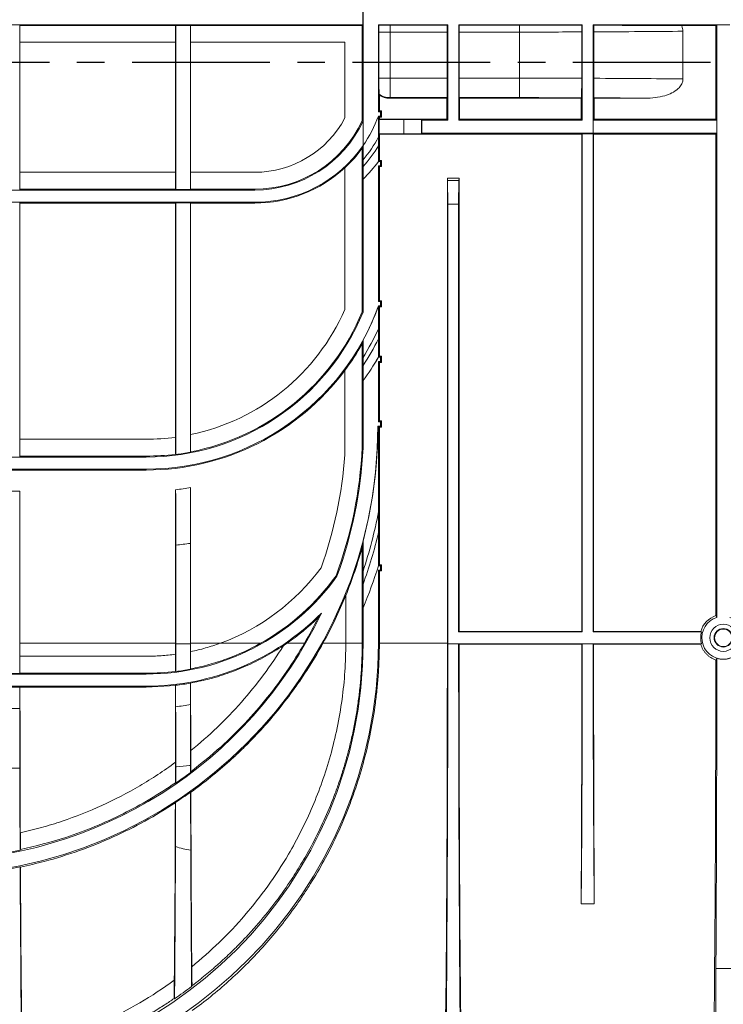
# Model space of a CAD drawing. Units: millimetres. Extents: x -284 to 5376, y -31 to 3696.
# Drawn here: x 632 to 956, y 2025 to 2479 of the extents above; entities that cross this region are included whole.
import ezdxf

# ---------------------------------------------------------------- set-up
doc = ezdxf.new("R2010")
doc.units = ezdxf.units.MM
doc.header["$LTSCALE"] = 10
doc.linetypes.add('CENTER', pattern=[10.16, 6.35, -1.27, 1.27, -1.27])
doc.layers.add('FORMAT', color=7, linetype='Continuous')
doc.styles.add('SLDTEXTSTYLE1', font='TXT', dxfattribs={"width": 0.7})
doc.dimstyles.new('SLDDIMSTYLE0', dxfattribs={"dimtxt": 33.930745, "dimasz": 35, "dimexe": 0, "dimexo": 0.0625, "dimgap": 8.482686, "dimtad": 2, "dimlfac": 0.5, "dimrnd": 1e-09, "dimzin": 12, "dimdsep": 46, "dimtxsty": 'SLDTEXTSTYLE1', "dimsah": 1, "dimcen": 0.09, "dimadec": 0, "dimazin": 3, "dimtfac": 1, "dimtdec": 3, "dimtofl": 0, "dimtmove": 0, "dimatfit": 3, "dimfxl": 0, "dimfrac": 2, "dimtolj": 1, "dimtzin": 12, "dimarcsym": 0})

# ---------------------------------------------------------------- blocks, each defined once
blk = doc.blocks.new('_D_2')
at = {"layer": 'FORMAT'}
for p, q in [((389.89, 2476.68), (389.89, 2601.76)), ((789.82, 2476.68), (789.82, 2601.76)), ((389.89, 2591.76), (789.82, 2591.76))]:
    blk.add_line(p, q, dxfattribs=at)
for points in [[(389.89, 2591.76), (423.82, 2586.54), (423.82, 2596.98)], [(789.82, 2591.76), (755.89, 2596.98), (755.89, 2586.54)]]:
    blk.add_solid(points, dxfattribs=at)
at = {"layer": 'FORMAT', "insert": (535.22, 2639.51, 0.2), "char_height": 37.042, "attachment_point": 1, "style": 'SLDTEXTSTYLE1'}
blk.add_mtext('200', dxfattribs=at)

msp = doc.modelspace()

# ---------------------------------------------------------------- linework, layer by layer
at = {"color": 7, "linetype": 'Continuous', "lineweight": 15}
for p, q in [((789.816, 2476.583), (526.903, 2476.583)), ((631.655, 2476.146), (631.516, 2476.286)), ((631.655, 2476.146), (703.379, 2476.146)), ((631.655, 2468.583), (631.655, 2476.146)), ((703.519, 2476.286), (703.379, 2476.146)), ((703.379, 2476.146), (703.379, 2468.583)), ((710.182, 2476.286), (703.519, 2476.286)), ((703.519, 2476.286), (703.519, 2400.661)), ((710.322, 2476.146), (710.182, 2476.286)), ((710.182, 2400.661), (710.182, 2476.286)), ((710.322, 2476.146), (789.397, 2476.146)), ((710.322, 2468.583), (710.322, 2476.146)), ((789.397, 2476.164), (789.816, 2476.583)), ((789.397, 2432.17), (789.397, 2476.164)), ((789.816, 2420.91), (789.816, 2476.583)), ((828.816, 2476.583), (796.886, 2476.583)), ((796.886, 2476.583), (796.886, 2436.471)), ((797.124, 2476.345), (796.886, 2476.583)), ((797.118, 2451.967), (797.118, 2473.198)), ((797.118, 2473.198), (802.235, 2473.198)), ((828.593, 2476.359), (802.235, 2476.359)), ((802.235, 2476.359), (802.235, 2473.198)), ((802.235, 2473.198), (802.235, 2451.967)), ((828.598, 2473.198), (802.235, 2473.198)), ((828.816, 2476.583), (828.593, 2476.359)), ((828.598, 2451.967), (828.598, 2473.198)), ((828.816, 2476.583), (828.816, 2432.618)), ((833.886, 2476.583), (833.886, 2432.618)), ((890.816, 2476.583), (833.886, 2476.583)), ((833.886, 2476.583), (834.109, 2476.359)), ((834.104, 2473.198), (834.104, 2451.967)), ((861.851, 2473.198), (834.104, 2473.198)), ((861.851, 2476.359), (834.109, 2476.359)), ((861.851, 2476.359), (861.851, 2473.198)), ((861.851, 2451.967), (861.851, 2473.198)), ((890.816, 2476.583), (890.566, 2476.333)), ((890.571, 2473.248), (890.571, 2451.917)), ((890.816, 2476.583), (890.816, 2432.618)), ((895.886, 2432.618), (895.886, 2476.583)), ((895.886, 2476.583), (896.147, 2476.321)), ((952.816, 2476.583), (895.886, 2476.583)), ((896.147, 2476.321), (896.142, 2473.27)), ((896.142, 2473.27), (896.142, 2451.895)), ((952.397, 2476.164), (936.536, 2476.164)), ((937.223, 2451.593), (937.223, 2473.573)), ((952.816, 2476.583), (952.397, 2476.164)), ((952.397, 2476.164), (952.397, 2433.037)), ((952.851, 2476.548), (952.816, 2476.583)), ((958.886, 2476.583), (952.816, 2476.583)), ((952.851, 2476.548), (952.851, 2432.583)), ((952.851, 2476.548), (958.851, 2476.548)), ((631.638, 2408.583), (631.638, 2468.583)), ((631.638, 2468.583), (703.397, 2468.583)), ((703.397, 2468.583), (703.397, 2408.583)), ((710.305, 2408.583), (710.305, 2468.583)), ((710.305, 2468.583), (781.397, 2468.583)), ((781.397, 2468.583), (781.397, 2433.607)), ((797.118, 2451.967), (802.235, 2451.967)), ((802.235, 2442.969), (802.235, 2451.967)), ((802.235, 2451.967), (828.598, 2451.967)), ((834.104, 2451.967), (861.851, 2451.967)), ((861.851, 2442.969), (861.851, 2451.967)), ((797.304, 2436.89), (797.304, 2444.036)), ((802.235, 2442.969), (801.988, 2442.722)), ((828.397, 2442.722), (801.988, 2442.722)), ((828.52, 2442.969), (802.235, 2442.969)), ((828.397, 2442.722), (828.52, 2442.969)), ((828.397, 2442.722), (828.397, 2433.037)), ((834.304, 2442.722), (834.181, 2442.969)), ((861.851, 2442.969), (834.181, 2442.969)), ((834.304, 2442.722), (834.304, 2433.037)), ((890.397, 2442.722), (834.304, 2442.722)), ((890.397, 2442.722), (890.492, 2442.911)), ((890.397, 2442.722), (890.397, 2433.037)), ((896.304, 2442.722), (896.223, 2442.885)), ((896.304, 2442.722), (896.304, 2433.037)), ((919.878, 2442.722), (896.304, 2442.722)), ((797.304, 2436.89), (796.886, 2436.471)), ((797.886, 2436.471), (796.886, 2436.471)), ((797.304, 2436.89), (798.305, 2436.89)), ((798.305, 2436.89), (797.886, 2436.471)), ((797.886, 2434.471), (797.886, 2436.471)), ((798.305, 2436.89), (798.305, 2434.052)), ((789.781, 2432.084), (789.397, 2432.17)), ((789.781, 2420.86), (789.781, 2432.084)), ((796.886, 2434.471), (797.304, 2434.052)), ((796.886, 2434.471), (796.886, 2434.471)), ((796.886, 2434.471), (797.886, 2434.471)), ((796.886, 2434.471), (796.886, 2434.471)), ((797.182, 2432.914), (797.304, 2433.037)), ((797.182, 2432.914), (797.182, 2426.251)), ((797.182, 2432.914), (808.658, 2432.914)), ((797.304, 2433.037), (797.304, 2434.052)), ((798.305, 2434.052), (797.304, 2434.052)), ((797.304, 2433.037), (828.397, 2433.037)), ((798.305, 2434.052), (797.886, 2434.471)), ((808.658, 2426.251), (808.658, 2432.914)), ((816.658, 2432.845), (816.658, 2426.32)), ((816.886, 2432.618), (816.658, 2432.845)), ((816.886, 2426.548), (816.886, 2432.618)), ((828.816, 2432.618), (816.886, 2432.618)), ((828.816, 2432.618), (828.397, 2433.037)), ((833.886, 2432.618), (834.304, 2433.037)), ((890.816, 2432.618), (833.886, 2432.618)), ((834.304, 2433.037), (890.397, 2433.037)), ((890.816, 2432.618), (890.397, 2433.037)), ((895.851, 2426.548), (895.886, 2432.618)), ((895.886, 2432.618), (896.304, 2433.037)), ((896.304, 2433.037), (952.397, 2433.037)), ((952.397, 2433.037), (952.851, 2432.583)), ((952.851, 2432.583), (952.851, 2426.583)), ((796.92, 2420.834), (796.92, 2424.854)), ((797.304, 2426.129), (797.182, 2426.251)), ((808.658, 2426.251), (797.182, 2426.251)), ((797.304, 2426.129), (890.65, 2426.129)), ((797.304, 2414.025), (797.304, 2426.129)), ((816.658, 2426.32), (816.886, 2426.548)), ((816.886, 2426.548), (895.851, 2426.548)), ((890.65, 2426.129), (890.851, 2426.33)), ((890.65, 2426.129), (890.65, 2197.036)), ((890.851, 2426.33), (895.851, 2426.33)), ((890.851, 2196.836), (890.851, 2426.33)), ((896.051, 2426.129), (895.851, 2426.33)), ((895.851, 2196.836), (895.851, 2426.33)), ((896.051, 2426.129), (952.397, 2426.129)), ((896.051, 2426.129), (896.051, 2197.036)), ((952.851, 2426.583), (952.397, 2426.129)), ((952.397, 2426.129), (952.397, 2204.319)), ((952.851, 2426.583), (952.851, 2203.512)), ((789.397, 2344.216), (789.397, 2419.656)), ((789.816, 2420.91), (789.815, 2420.909)), ((789.781, 2411.182), (789.781, 2414.252)), ((797.304, 2414.025), (796.886, 2413.606)), ((796.886, 2413.607), (796.886, 2413.606)), ((797.886, 2413.606), (796.886, 2413.606)), ((797.304, 2414.025), (798.305, 2414.025)), ((798.305, 2414.025), (797.886, 2413.606)), ((797.886, 2411.606), (797.886, 2413.606)), ((798.305, 2414.025), (798.305, 2411.187)), ((781.397, 2410.645), (781.397, 2345.342)), ((796.886, 2411.606), (797.886, 2411.606)), ((796.886, 2411.606), (796.886, 2348.984)), ((796.886, 2411.606), (797.304, 2411.187)), ((798.305, 2411.187), (797.304, 2411.187)), ((797.304, 2349.403), (797.304, 2411.187)), ((798.305, 2411.187), (797.886, 2411.606)), ((703.397, 2408.583), (631.638, 2408.583)), ((631.655, 2400.801), (631.655, 2408.583)), ((703.379, 2408.583), (703.379, 2400.801)), ((739.851, 2408.583), (710.305, 2408.583)), ((710.322, 2400.801), (710.322, 2408.583)), ((789.815, 2405.398), (789.816, 2405.398)), ((789.816, 2344.132), (789.816, 2405.398)), ((828.65, 2405.871), (828.65, 2191.583)), ((828.65, 2405.871), (828.755, 2404.817)), ((834.051, 2405.871), (828.65, 2405.871)), ((828.755, 2404.817), (833.946, 2404.817)), ((828.851, 2393.859), (828.755, 2404.817)), ((833.946, 2404.817), (833.851, 2393.859)), ((834.051, 2405.871), (833.946, 2404.817)), ((834.051, 2405.871), (834.051, 2197.036)), ((739.851, 2400.399), (439.851, 2400.399)), ((631.516, 2400.661), (631.655, 2400.801)), ((703.379, 2400.801), (631.655, 2400.801)), ((703.379, 2400.801), (703.519, 2400.661)), ((703.519, 2400.661), (710.182, 2400.661)), ((710.182, 2400.661), (710.322, 2400.801)), ((739.851, 2400.801), (710.322, 2400.801)), ((739.851, 2400.801), (739.851, 2400.399)), ((439.851, 2394.766), (739.851, 2394.766)), ((631.516, 2394.504), (631.638, 2394.382)), ((631.638, 2394.382), (703.397, 2394.382)), ((631.638, 2285.583), (631.638, 2394.382)), ((703.397, 2394.382), (703.519, 2394.504)), ((703.397, 2394.382), (703.397, 2286.504)), ((710.182, 2394.504), (703.519, 2394.504)), ((703.519, 2394.504), (703.519, 2278.53)), ((710.182, 2394.504), (710.305, 2394.382)), ((710.182, 2279.594), (710.182, 2394.504)), ((710.305, 2394.382), (739.851, 2394.382)), ((710.305, 2287.697), (710.305, 2394.382)), ((739.851, 2394.382), (739.851, 2394.766)), ((828.851, 2191.33), (828.851, 2393.859)), ((833.851, 2393.859), (828.851, 2393.859)), ((833.851, 2196.836), (833.851, 2393.859)), ((797.304, 2349.403), (796.886, 2348.984)), ((797.886, 2348.984), (796.886, 2348.984)), ((796.886, 2346.984), (797.304, 2346.565)), ((796.886, 2346.984), (797.886, 2346.984)), ((796.886, 2346.984), (796.886, 2346.984)), ((797.304, 2349.403), (798.305, 2349.403)), ((797.304, 2323.829), (797.304, 2346.565)), ((798.305, 2346.565), (797.304, 2346.565)), ((798.305, 2349.403), (797.886, 2348.984)), ((797.886, 2346.984), (797.886, 2348.984)), ((798.305, 2346.565), (797.886, 2346.984)), ((798.305, 2349.403), (798.305, 2346.565)), ((789.397, 2344.216), (789.816, 2344.132)), ((796.92, 2331.883), (796.92, 2336.505)), ((789.397, 2329.615), (789.815, 2331.237)), ((789.397, 2281.53), (789.397, 2329.615)), ((789.781, 2319.54), (789.781, 2323.24)), ((797.304, 2323.829), (796.886, 2323.41)), ((796.886, 2323.411), (796.886, 2323.41)), ((797.886, 2323.41), (796.886, 2323.41)), ((797.304, 2323.829), (798.305, 2323.829)), ((798.305, 2323.829), (797.886, 2323.41)), ((797.886, 2321.41), (797.886, 2323.41)), ((798.305, 2323.829), (798.305, 2320.991)), ((796.886, 2321.41), (797.886, 2321.41)), ((796.886, 2321.41), (796.886, 2293.583)), ((796.886, 2321.41), (797.304, 2320.991)), ((798.305, 2320.991), (797.304, 2320.991)), ((797.304, 2294.002), (797.304, 2320.991)), ((798.305, 2320.991), (797.886, 2321.41)), ((781.397, 2317.31), (781.397, 2278.39)), ((789.815, 2312.583), (789.816, 2312.583)), ((789.816, 2312.583), (789.816, 2281.519)), ((796.633, 2291.582), (796.633, 2291.583)), ((796.633, 2291.583), (797.886, 2291.583)), ((797.304, 2294.002), (796.886, 2293.583)), ((797.886, 2293.583), (796.886, 2293.583)), ((796.898, 2291.57), (797.304, 2291.164)), ((797.304, 2294.002), (798.305, 2294.002)), ((797.304, 2227.729), (797.304, 2291.164)), ((798.305, 2291.164), (797.304, 2291.164)), ((798.305, 2294.002), (797.886, 2293.583)), ((797.886, 2291.583), (797.886, 2293.583)), ((798.305, 2291.164), (797.886, 2291.583)), ((798.305, 2294.002), (798.305, 2291.164)), ((710.322, 2279.763), (710.322, 2287.7)), ((689.851, 2285.583), (631.638, 2285.583)), ((631.655, 2277.801), (631.655, 2285.583)), ((703.379, 2286.502), (703.379, 2278.653)), ((631.655, 2277.801), (631.516, 2277.661)), ((689.851, 2277.801), (631.655, 2277.801)), ((689.851, 2277.801), (689.851, 2277.365)), ((703.519, 2278.53), (703.379, 2278.653)), ((710.322, 2279.763), (710.182, 2279.594)), ((789.816, 2281.519), (789.397, 2281.53)), ((489.851, 2277.365), (689.851, 2277.365)), ((489.851, 2271.801), (689.851, 2271.801)), ((489.851, 2271.382), (689.851, 2271.382)), ((689.851, 2271.382), (689.851, 2271.801)), ((625.73, 2261.583), (631.638, 2261.583)), ((631.638, 2191.583), (631.638, 2261.583)), ((703.397, 2262.325), (703.397, 2191.583)), ((710.305, 2191.583), (710.305, 2263.281)), ((796.92, 2242.612), (796.92, 2252.198)), ((703.519, 2236.832), (703.519, 2191.251)), ((710.182, 2191.251), (710.182, 2237.596)), ((789.815, 2238.924), (789.397, 2235.784)), ((789.397, 2235.784), (789.397, 2191.583)), ((797.304, 2227.729), (796.886, 2227.311)), ((797.304, 2227.729), (798.305, 2227.729)), ((798.305, 2227.729), (797.886, 2227.311)), ((798.305, 2227.729), (798.305, 2224.892)), ((789.781, 2218.754), (789.781, 2224.822)), ((796.886, 2227.313), (796.886, 2227.311)), ((797.886, 2227.311), (796.886, 2227.311)), ((796.886, 2225.311), (797.304, 2224.892)), ((796.886, 2225.311), (797.886, 2225.311)), ((796.886, 2225.311), (796.886, 2191.583)), ((798.305, 2224.892), (797.304, 2224.892)), ((797.304, 2191.583), (797.304, 2224.892)), ((797.886, 2225.311), (797.886, 2227.311)), ((798.305, 2224.892), (797.886, 2225.311)), ((777.376, 2222.684), (777.765, 2222.478)), ((781.851, 2213.684), (781.851, 2191.583)), ((770.564, 2205.385), (769.069, 2203.301)), ((789.815, 2207.867), (789.816, 2207.867)), ((789.816, 2207.867), (789.816, 2191.583)), ((789.598, 2191.583), (789.598, 2196.583)), ((797.104, 2191.583), (797.104, 2196.583)), ((834.051, 2197.036), (833.851, 2196.836)), ((833.851, 2196.836), (890.851, 2196.836)), ((834.051, 2197.036), (890.65, 2197.036)), ((890.65, 2197.036), (890.851, 2196.836)), ((896.051, 2197.036), (895.851, 2196.836)), ((895.851, 2196.836), (945.82, 2196.836)), ((896.051, 2197.036), (945.459, 2197.036)), ((631.638, 2191.583), (703.397, 2191.583)), ((710.305, 2191.583), (723.968, 2191.583)), ((723.968, 2191.583), (742.585, 2191.583)), ((754.734, 2191.583), (762.804, 2191.583)), ((771.323, 2191.583), (781.851, 2191.583)), ((781.851, 2191.583), (789.397, 2191.583)), ((789.397, 2191.583), (789.598, 2191.583)), ((789.598, 2191.583), (789.816, 2191.583)), ((797.104, 2191.583), (796.886, 2191.583)), ((797.304, 2191.583), (797.104, 2191.583)), ((797.304, 2191.583), (828.65, 2191.583)), ((828.851, 2191.33), (890.851, 2191.33)), ((828.851, 2191.33), (833.851, 2191.33)), ((828.851, 2191.33), (828.851, 2191.33)), ((833.851, 2191.33), (834.051, 2191.129)), ((890.851, 2191.33), (890.65, 2191.129)), ((890.851, 2191.33), (895.851, 2191.33)), ((895.851, 2191.33), (945.82, 2191.33)), ((895.851, 2191.33), (896.051, 2191.129)), ((945.459, 2191.129), (945.82, 2191.33)), ((703.519, 2191.251), (710.182, 2191.251)), ((834.051, 2191.129), (890.65, 2191.129)), ((896.051, 2191.129), (945.459, 2191.129)), ((689.851, 2185.583), (631.639, 2185.583)), ((952.396, 2183.845), (952.85, 2184.652)), ((625.849, 2177.665), (631.519, 2177.665)), ((631.659, 2177.805), (631.519, 2177.665)), ((689.851, 2177.805), (631.659, 2177.805)), ((689.851, 2177.805), (689.851, 2177.365)), ((703.516, 2178.533), (703.376, 2178.656)), ((710.325, 2179.766), (710.185, 2179.597)), ((689.851, 2177.365), (489.851, 2177.365)), ((710.312, 2173.223), (710.305, 2173.229)), ((710.305, 2173.229), (710.305, 2163.281)), ((689.851, 2171.801), (489.851, 2171.801)), ((625.73, 2171.382), (631.638, 2171.382)), ((631.646, 2171.373), (631.638, 2171.382)), ((631.638, 2161.583), (631.638, 2171.382)), ((631.646, 2171.373), (689.851, 2171.373)), ((689.851, 2171.373), (703.389, 2172.179)), ((689.851, 2171.373), (689.851, 2171.801)), ((703.397, 2172.188), (703.389, 2172.179)), ((703.397, 2172.188), (703.397, 2162.325)), ((631.638, 2161.583), (625.73, 2161.583)), ((631.582, 2134.035), (625.786, 2134.035)), ((710.253, 2132.073), (710.398, 2132.363)), ((703.29, 2127.24), (703.436, 2127.163)), ((710.305, 2122.991), (710.406, 2122.939)), ((703.28, 2118.047), (703.396, 2118.263)), ((631.703, 2096.283), (631.858, 2096.475)), ((631.737, 2088.559), (631.877, 2088.445)), ((890.317, 2071.583), (896.384, 2071.583)), ((952.436, 2041.754), (959.265, 2041.754)), ((702.889, 2027.758), (702.701, 2027.856))]:
    msp.add_line(p, q, dxfattribs=at)
at = {"color": 7, "linetype": 'CENTER', "lineweight": 30}
msp.add_line((2575.611, 2459.228), (226.031, 2459.228), dxfattribs=at)
at = {"color": 7, "linetype": 'Continuous', "lineweight": 15, "flags": 128}
for points in [[(797.118, 2473.198), (797.118, 2473.604), (797.118, 2474.009), (797.119, 2474.411), (797.119, 2474.809), (797.12, 2475.203), (797.121, 2475.591), (797.122, 2475.972), (797.124, 2476.345)], [(802.235, 2476.359), (801.55, 2476.359), (800.869, 2476.359), (800.197, 2476.357), (799.539, 2476.356), (798.898, 2476.354), (798.279, 2476.351), (797.687, 2476.348), (797.124, 2476.345)], [(952.851, 2203.512), (952.681, 2203.814), (952.397, 2204.319)], [(945.82, 2196.836), (945.499, 2197.014), (945.459, 2197.036)], [(710.937, 2033.771), (710.856, 2033.606), (710.76, 2033.412)]]:
    msp.add_lwpolyline(points, dxfattribs=at)
at = {"color": 7, "linetype": 'Continuous', "lineweight": 15}
for radius in [6.25, 4.241, 4.023]:
    msp.add_circle((955.851, 2194.083), radius, dxfattribs=at)
for centre, radius, start, end in [((1028.132, 2450.192), 231.021, 179.55961, 181.40573), ((802.238, 2451.97), 9.001, 235.81073, 269.98068), ((739.851, 2455.583), 47, 270, 332.12403), ((739.851, 2455.583), 54.782, 270, 334.74631), ((739.851, 2455.583), 55.183, 270, 334.79726), ((739.851, 2455.583), 60.817, 325.24116, 339.68776), ((739.851, 2455.583), 60.817, 325.24208, 339.68796), ((739.851, 2455.583), 64.817, 320.38324, 331.70002), ((739.851, 2455.583), 60.817, 270, 325.18444), ((739.851, 2455.583), 61.218, 312.73886, 324.03132), ((739.851, 2455.583), 66.817, 318.35465, 328.66337), ((739.851, 2455.583), 70.816, 314.87429, 323.64844), ((739.851, 2455.583), 70.817, 314.87439, 323.64769), ((739.851, 2455.583), 61.201, 270, 312.75396), ((689.851, 2385.583), 113.782, 270, 340.16995), ((689.851, 2385.583), 113.782, 331.46952, 340.16985), ((689.851, 2385.583), 108.218, 270, 337.47862), ((689.851, 2385.583), 100, 281.80245, 336.27143), ((689.851, 2385.583), 107.782, 280.94883, 337.45667), ((689.851, 2385.583), 117.782, 328.0417, 335.37452), ((689.851, 2385.583), 114.218, 323.27387, 330.6386), ((689.851, 2385.583), 119.782, 326.53984, 333.36426), ((689.851, 2385.583), 123.782, 323.86118, 329.84969), ((689.851, 2385.583), 123.782, 323.86123, 329.84917), ((689.851, 2385.583), 114.201, 270, 323.2856), ((589.851, 2291.583), 206.782, 180, 0), ((589.851, 2291.583), 206.782, 345.2467, 359.99992), ((689.851, 2385.583), 100, 270, 277.78534), ((689.851, 2385.583), 107.782, 270, 277.21077), ((689.851, 2385.583), 107.921, 277.27612, 280.859), ((589.851, 2291.583), 192, 340.14578, 356.05993), ((589.851, 2291.583), 199.782, 339.82619, 357.217), ((589.851, 2291.583), 200.218, 339.80917, 357.11889), ((689.851, 2385.583), 124, 276.27171, 279.49433), ((589.851, 2291.583), 210.782, 341.53485, 349.23103), ((589.851, 2291.583), 212.782, 339.9849, 346.69436), ((689.851, 2385.583), 149.377, 275.25005, 277.82277), ((589.851, 2291.583), 207.218, 337.90473, 344.36038), ((689.851, 2285.583), 100, 289.94844, 323.69483), ((589.851, 2291.583), 216.782, 337.28328, 342.75404), ((589.851, 2291.583), 216.782, 337.28329, 342.75351), ((689.851, 2285.583), 108.218, 270, 324.32925), ((689.851, 2285.583), 107.782, 299.29264, 324.29774), ((589.851, 2291.583), 207.201, 331.14309, 337.91662), ((589.851, 2291.583), 200.218, 205.50052, 334.49948), ((689.851, 2285.583), 113.782, 270, 315.18352), ((689.851, 2285.583), 114.218, 304.61513, 313.91319), ((589.851, 2291.583), 199.782, 329.96387, 333.7754), ((955.851, 2194.083), 10.803, 108.64534, 164.1318), ((955.851, 2194.083), 9.895, 107.64841, 72.35159), ((955.851, 2194.083), 10.401, 164.65195, 195.34805), ((589.851, 2191.583), 207.035, 180, 0), ((589.851, 2191.583), 199.965, 180, 0), ((689.851, 2285.583), 114.201, 276.81232, 280.31757), ((689.851, 2285.583), 124, 276.27171, 279.49433)]:
    msp.add_arc(centre, radius, start, end, dxfattribs=at)
for centre, major_axis, ratio, start_param, end_param in [((828.519, 2473.198), (0, 9), 0.0087269, 4.712389, 5.0713178), ((834.182, 2473.198), (0, 9), 0.0087269, 1.2118675, 1.5707963), ((861.851, 2475.397), (135, 0), 0.0162914, 4.712389, 4.9267677), ((861.851, 2475.397), (135, 0), 0.0162914, 4.9692158, 5.3047413), ((828.519, 2451.967), (0, 9), 0.0087269, 3.1590459, 4.712389), ((834.182, 2451.967), (0, 9), 0.0087269, 1.5707963, 3.1241394), ((861.851, 2449.768), (135, 0), 0.0162914, 1.3564176, 1.5707963), ((861.851, 2449.768), (135, 0), 0.0162914, 0.978444, 1.3139695), ((798.867, 2448.599), (-1.754, 10.81), 0.2251988, 1.9204739, 1.9696701), ((801.991, 2451.723), (6.366, 6.366), 0.9996955, 3.3795455, 3.9268385), ((861.851, 2440.769), (126, 0), 0.0174551, 1.3414826, 1.5707963), ((861.851, 2440.769), (126, 0), 0.0174551, 1.0922001, 1.2945011), ((808.658, 2432.844), (8, 0), 0.0087269, 0.0087266, 1.5707963), ((808.658, 2426.321), (8, 0), 0.0087269, 4.712389, 6.2744587), ((631.777, 2236.206), (0, 30), 0.0087269, 0.5625362, 1.5707963), ((633.453, 2191.583), (0, 208), 0.0087269, 1.5707963, 1.5996465), ((701.582, 2191.583), (0, 208), 0.0087269, 4.6879715, 4.712389), ((712.12, 2191.583), (0, 208), 0.0087269, 1.5707963, 1.5894791), ((826.835, 2191.583), (0, 208), 0.0087269, 3.4728574, 4.712389), ((826.835, 2192.569), (0, 231), 0.0087269, 3.490044, 4.7070228), ((835.867, 2192.569), (0, 231), 0.0087269, 1.5761625, 2.7931413), ((889.556, 2191.583), (0, 148.381), 0.0087269, 3.7704026, 4.7106834), ((897.146, 2191.583), (0, 148.381), 0.0087269, 1.5725019, 2.5127827), ((633.453, 2191.583), (0, 222), 0.0087269, 1.5722901, 1.6335296), ((701.582, 2191.583), (0, 222), 0.0087269, 4.6535738, 4.7108952), ((712.12, 2191.583), (0, 222), 0.0087269, 1.5722901, 1.6248117), ((712.12, 2191.583), (0, 206), 0.0087269, 1.5896428, 1.6281885), ((835.867, 2191.583), (0, 208), 0.0087269, 1.5729781, 2.8103279), ((888.835, 2191.583), (0, 208), 0.0087269, 4.0974324, 4.7102072), ((897.867, 2191.583), (0, 208), 0.0087269, 1.5729781, 2.1857529), ((633.453, 2191.583), (0, 206), 0.0087269, 1.5999267, 1.6377288), ((701.582, 2191.583), (0, 206), 0.0087269, 4.6495988, 4.6877228), ((950.582, 2191.583), (0, 208), 0.0087269, 3.4728574, 4.6751776), ((950.582, 2191.583), (0, 260), 0.0087269, 4.0982409, 4.6857282), ((712.12, 2191.583), (0, 208), 0.0087269, 1.6591807, 1.8109516), ((633.453, 2191.583), (0, 208), 0.0087269, 1.66811, 2.0042418), ((701.582, 2191.583), (0, 208), 0.0087269, 4.445413, 4.6189677), ((631.835, 2141.811), (0, 30), 0.0087269, 0.8512511, 1.8330165), ((712.12, 2191.583), (0, 206), 0.0087269, 1.8132574, 1.8623841), ((633.453, 2191.583), (0, 222), 0.0087269, 1.8330165, 2.0144896), ((701.582, 2191.583), (0, 206), 0.0087269, 4.3947309, 4.4426897), ((701.582, 2191.583), (0, 222), 0.0087269, 4.4179771, 4.4528354), ((712.12, 2191.583), (0, 222), 0.0087269, 1.8269955, 1.8421788), ((712.12, 2191.583), (0, 208), 0.0087269, 1.9071182, 2.3698392), ((701.582, 2191.583), (0, 208), 0.0087269, 3.869616, 4.35104), ((633.453, 2191.583), (0, 206), 0.0087269, 2.0087166, 2.0506937), ((701.582, 2191.583), (0, 222), 0.0087269, 3.882361, 4.276947), ((712.12, 2191.583), (0, 222), 0.0087269, 2.0150696, 2.3638218), ((633.453, 2191.583), (0, 222), 0.0087269, 2.0533832, 2.6342622), ((633.453, 2191.583), (0, 208), 0.0087269, 2.0896157, 2.6901954), ((712.12, 2191.583), (0, 206), 0.0087269, 2.3797259, 2.4433596), ((952.793, 2012.941), (0, 50), 0.0087269, 0.9566482, 2.3561945), ((701.582, 2191.583), (0, 206), 0.0087269, 3.7935745, 3.8585136)]:
    msp.add_ellipse(centre, major_axis=major_axis, ratio=ratio, start_param=start_param, end_param=end_param, dxfattribs=at)
for points, knots in [([(890.566, 2476.333), (884.636, 2476.342), (875.13, 2476.357), (865.48, 2476.359), (861.851, 2476.359)], [0, 0, 0, 0, 0.6238379, 1, 1, 1, 1]), ([(890.571, 2473.248), (890.571, 2473.778), (890.57, 2474.3), (890.569, 2475.329), (890.567, 2475.837), (890.566, 2476.333)], [0, 0, 0, 0, 0.5, 0.5, 1, 1, 1, 1]), ([(936.536, 2476.164), (933.426, 2476.182), (930.241, 2476.198), (925.349, 2476.222), (923.699, 2476.229), (920.362, 2476.244), (918.676, 2476.251), (910.205, 2476.284), (903.259, 2476.305), (896.147, 2476.321)], [0, 0, 0, 0, 0.25, 0.25, 0.375, 0.375, 0.5, 0.5, 1, 1, 1, 1]), ([(937.223, 2473.573), (937.223, 2474.029), (937.162, 2474.473), (936.927, 2475.342), (936.752, 2475.766), (936.536, 2476.164)], [0, 0, 0, 0, 0.5, 0.5, 1, 1, 1, 1]), ([(890.571, 2451.917), (890.57, 2450.921), (890.568, 2448.929), (890.555, 2446.268), (890.535, 2444.23), (890.513, 2443.11), (890.498, 2442.968), (890.492, 2442.911)], [0, 0, 0, 0, 0.2111776, 0.422286, 0.6353684, 0.8528211, 1, 1, 1, 1]), ([(896.142, 2451.895), (896.142, 2451.295), (896.143, 2450.706), (896.145, 2449.548), (896.147, 2448.973), (896.151, 2447.882), (896.153, 2447.366), (896.159, 2446.39), (896.163, 2445.932), (896.17, 2445.111), (896.174, 2444.742), (896.183, 2444.091), (896.187, 2443.818), (896.197, 2443.373), (896.202, 2443.199), (896.212, 2442.961), (896.217, 2442.896), (896.223, 2442.885)], [0, 0, 0, 0, 0.125, 0.125, 0.25, 0.25, 0.375, 0.375, 0.5, 0.5, 0.625, 0.625, 0.75, 0.75, 0.875, 0.875, 1, 1, 1, 1]), ([(919.878, 2442.722), (921.396, 2442.766), (924.431, 2442.855), (928.581, 2443.677), (932.217, 2445.028), (934.854, 2446.737), (936.494, 2448.717), (937.149, 2450.32), (937.204, 2451.27), (937.223, 2451.593)], [0, 0, 0, 0, 0.2145966, 0.4287654, 0.5946519, 0.761414, 0.8658119, 0.9544156, 1, 1, 1, 1]), ([(796.886, 2434.471), (796.888, 2434.443), (796.891, 2434.38), (796.898, 2433.88), (796.908, 2432.392), (796.918, 2429.277), (796.919, 2426.46), (796.92, 2424.854)], [0, 0, 0, 0, 0.0496042, 0.113531, 0.2293179, 0.5604365, 1, 1, 1, 1]), ([(952.851, 2432.583), (948.086, 2432.583), (943.324, 2432.585), (933.832, 2432.591), (929.096, 2432.596), (914.888, 2432.609), (905.402, 2432.618), (895.886, 2432.618)], [0, 0, 0, 0, 0.25, 0.25, 0.5, 0.5, 1, 1, 1, 1]), ([(895.851, 2426.548), (900.616, 2426.548), (905.374, 2426.55), (914.873, 2426.557), (919.611, 2426.561), (929.087, 2426.57), (933.825, 2426.574), (943.324, 2426.58), (948.088, 2426.583), (952.851, 2426.583)], [0, 0, 0, 0, 0.25, 0.25, 0.5, 0.5, 0.75, 0.75, 1, 1, 1, 1]), ([(789.781, 2414.252), (789.782, 2415.378), (789.783, 2417.167), (789.792, 2419.197), (789.801, 2420.264), (789.808, 2420.805), (789.813, 2420.878), (789.815, 2420.909)], [0, 0, 0, 0, 0.4004742, 0.6361826, 0.7974155, 0.9108476, 1, 1, 1, 1]), ([(796.92, 2420.834), (796.92, 2419.47), (796.918, 2417.606), (796.91, 2415.456), (796.903, 2414.412), (796.894, 2413.748), (796.889, 2413.654), (796.886, 2413.607)], [0, 0, 0, 0, 0.4524099, 0.6183121, 0.7851826, 0.8943914, 1, 1, 1, 1]), ([(789.815, 2405.398), (789.812, 2405.439), (789.806, 2405.521), (789.797, 2406.17), (789.788, 2407.349), (789.782, 2409.116), (789.781, 2410.495), (789.781, 2411.182)], [0, 0, 0, 0, 0.1374307, 0.2742658, 0.4646692, 0.7330199, 1, 1, 1, 1]), ([(796.886, 2346.984), (796.888, 2346.976), (796.891, 2346.896), (796.894, 2346.653), (796.896, 2346.49), (796.901, 2345.955), (796.903, 2345.531), (796.907, 2344.662), (796.909, 2344.211), (796.912, 2343.29), (796.913, 2342.82), (796.916, 2341.386), (796.918, 2340.42), (796.92, 2338.473), (796.92, 2337.493), (796.92, 2336.505)], [0, 0, 0, 0, 0.0625, 0.0625, 0.125, 0.125, 0.25, 0.25, 0.375, 0.375, 0.5, 0.5, 0.75, 0.75, 1, 1, 1, 1]), ([(789.781, 2323.24), (789.782, 2324.597), (789.783, 2326.518), (789.791, 2328.963), (789.799, 2330.299), (789.807, 2331.025), (789.812, 2331.214), (789.815, 2331.233), (789.815, 2331.237)], [0, 0, 0, 0, 0.4220384, 0.5981152, 0.8190552, 0.9063576, 0.9802839, 1, 1, 1, 1]), ([(796.92, 2331.883), (796.92, 2330.953), (796.92, 2329.064), (796.914, 2326.756), (796.907, 2325.051), (796.9, 2324.105), (796.893, 2323.531), (796.888, 2323.45), (796.886, 2323.411)], [0, 0, 0, 0, 0.2767589, 0.5624, 0.7009382, 0.8403225, 0.922489, 1, 1, 1, 1]), ([(789.815, 2312.583), (789.813, 2312.624), (789.807, 2312.705), (789.799, 2313.35), (789.79, 2314.621), (789.782, 2316.784), (789.781, 2318.567), (789.781, 2319.54)], [0, 0, 0, 0, 0.109999, 0.219205, 0.388252, 0.6661041, 1, 1, 1, 1]), ([(796.898, 2291.57), (796.898, 2288.28), (796.9, 2285), (796.905, 2278.447), (796.908, 2275.174), (796.913, 2268.623), (796.916, 2265.346), (796.919, 2258.782), (796.92, 2255.495), (796.92, 2252.198)], [0, 0, 0, 0, 0.25, 0.25, 0.5, 0.5, 0.75, 0.75, 1, 1, 1, 1]), ([(703.519, 2236.832), (703.519, 2239.385), (703.516, 2241.884), (703.509, 2244.942), (703.508, 2245.55), (703.504, 2246.76), (703.503, 2247.362), (703.497, 2249.132), (703.487, 2251.414), (703.475, 2253.545), (703.462, 2255.597), (703.455, 2256.586), (703.433, 2259.35), (703.416, 2260.959), (703.397, 2262.325)], [0, 0, 0, 0, 0.25, 0.25, 0.3125, 0.3125, 0.375, 0.375, 0.5, 0.625, 0.625, 0.75, 0.75, 1, 1, 1, 1]), ([(710.305, 2263.281), (710.293, 2262.305), (710.268, 2260.324), (710.238, 2256.533), (710.213, 2252.227), (710.196, 2247.569), (710.184, 2242.635), (710.183, 2239.29), (710.182, 2237.596)], [0, 0, 0, 0, 0.1654055, 0.3356459, 0.5010373, 0.6711596, 0.8333642, 1, 1, 1, 1]), ([(796.92, 2242.612), (796.92, 2239.934), (796.919, 2236.382), (796.912, 2232.286), (796.907, 2230.241), (796.902, 2228.831), (796.896, 2227.901), (796.891, 2227.429), (796.887, 2227.346), (796.886, 2227.313)], [0, 0, 0, 0, 0.486559, 0.6453538, 0.7568125, 0.874519, 0.9215104, 0.9689426, 1, 1, 1, 1]), ([(789.781, 2224.822), (789.782, 2227.51), (789.783, 2230.959), (789.792, 2234.821), (789.797, 2236.54), (789.802, 2237.708), (789.807, 2238.47), (789.811, 2238.84), (789.814, 2238.902), (789.815, 2238.924)], [0, 0, 0, 0, 0.5285218, 0.6782901, 0.7828538, 0.8878665, 0.9317563, 0.9761054, 1, 1, 1, 1]), ([(789.815, 2207.867), (789.814, 2207.889), (789.81, 2207.939), (789.804, 2208.398), (789.796, 2209.525), (789.788, 2211.804), (789.782, 2215.04), (789.781, 2217.505), (789.781, 2218.754)], [0, 0, 0, 0, 0.0465681, 0.1043583, 0.199709, 0.400203, 0.6960234, 1, 1, 1, 1]), ([(723.968, 2191.583), (721.741, 2190.775), (719.468, 2190.04), (714.904, 2188.743), (712.61, 2188.179), (710.305, 2187.697)], [0, 0, 0, 0, 0.5, 0.5, 1, 1, 1, 1]), ([(742.585, 2191.583), (737.56, 2188.764), (732.357, 2186.371), (724.289, 2183.412), (721.556, 2182.531), (716, 2180.984), (713.172, 2180.317), (710.325, 2179.766)], [0, 0, 0, 0, 0.5, 0.5, 0.75, 0.75, 1, 1, 1, 1]), ([(762.804, 2191.583), (760.166, 2187.247), (754.889, 2178.575), (745.678, 2166.28), (735.53, 2154.635), (723.855, 2143.075), (715.109, 2136.113), (710.398, 2132.363)], [0, 0, 0, 0, 0.1898183, 0.3796628, 0.575485, 0.7713295, 1, 1, 1, 1]), ([(771.323, 2191.583), (767.522, 2184.686), (763.384, 2178.096), (754.46, 2165.483), (749.675, 2159.461), (742.014, 2150.842), (739.379, 2148.038), (735.303, 2143.937), (733.924, 2142.587), (731.125, 2139.922), (729.704, 2138.607), (722.543, 2132.161), (716.588, 2127.375), (710.406, 2122.939)], [0, 0, 0, 0, 0.25, 0.25, 0.5, 0.5, 0.625, 0.625, 0.6875, 0.6875, 0.75, 0.75, 1, 1, 1, 1]), ([(781.851, 2191.583), (781.765, 2187.243), (781.593, 2178.564), (780.214, 2165.508), (777.993, 2152.528), (774.907, 2139.878), (771.08, 2127.777), (766.566, 2116.17), (761.356, 2104.977), (754.598, 2092.602), (746.054, 2079.49), (735.368, 2065.962), (723.698, 2053.485), (715.136, 2046.17), (710.854, 2042.511)], [0, 0, 0, 0, 0.0705196, 0.1410417, 0.2139852, 0.2869358, 0.357369, 0.4278097, 0.499969, 0.5721358, 0.6774142, 0.7827182, 0.8913505, 1, 1, 1, 1]), ([(710.937, 2033.771), (711.473, 2034.179), (712.541, 2034.993), (714.126, 2036.234), (715.69, 2037.482), (717.233, 2038.74), (718.757, 2040.006), (720.259, 2041.282), (721.742, 2042.566), (723.206, 2043.859), (724.649, 2045.16), (726.074, 2046.469), (727.479, 2047.786), (728.866, 2049.11), (730.233, 2050.442), (731.582, 2051.782), (732.913, 2053.128), (734.225, 2054.482), (735.519, 2055.843), (736.795, 2057.21), (738.054, 2058.584), (739.294, 2059.965), (742.933, 2064.091), (748.689, 2071.121), (755.521, 2080.667), (761.174, 2089.583), (766.259, 2098.519), (771.224, 2108.452), (775.167, 2117.706), (777.976, 2125.235), (779.893, 2130.897), (781.607, 2136.503), (782.924, 2141.315), (783.928, 2145.338), (784.683, 2148.601), (785.382, 2151.872), (786.024, 2155.15), (786.611, 2158.436), (787.142, 2161.729), (787.617, 2165.029), (788.036, 2168.336), (788.4, 2171.65), (788.708, 2174.972), (788.96, 2178.3), (789.156, 2181.629), (789.294, 2184.954), (789.381, 2188.271), (789.392, 2190.48), (789.397, 2191.583)], [0, 0, 0, 0, 0.01236709, 0.02464748, 0.03684238, 0.04895295, 0.06098034, 0.07292567, 0.08479001, 0.09657444, 0.10827998, 0.11990763, 0.13145832, 0.14293297, 0.1543325, 0.16565779, 0.17690975, 0.18808922, 0.19919705, 0.21023406, 0.22120105, 0.23209882, 0.24292811, 0.3178696, 0.39006174, 0.44320237, 0.49504215, 0.56018475, 0.62396126, 0.65594797, 0.68725625, 0.71774248, 0.74725747, 0.76448642, 0.78162889, 0.7986933, 0.81568813, 0.83262193, 0.84950329, 0.86634083, 0.88314321, 0.89991942, 0.91667851, 0.93342956, 0.95015933, 0.96683062, 0.98344373, 1, 1, 1, 1]), ([(711.065, 2022.289), (716.809, 2026.465), (722.396, 2030.972), (733.226, 2040.693), (738.47, 2045.907), (748.57, 2057.12), (753.427, 2063.118), (759.216, 2071.185), (760.36, 2072.829), (762.605, 2076.154), (763.706, 2077.838), (766.949, 2082.953), (769.028, 2086.451), (775.001, 2097.215), (778.635, 2104.752), (782.679, 2114.691), (783.462, 2116.704), (784.978, 2120.785), (785.71, 2122.857), (787.81, 2129.108), (789.083, 2133.331), (792.51, 2146.171), (794.277, 2154.959), (795.779, 2166.254), (796.044, 2168.529), (796.5, 2173.11), (796.692, 2175.414), (797.151, 2182.326), (797.304, 2186.947), (797.304, 2191.583)], [0, 0, 0, 0, 0.125, 0.125, 0.25, 0.25, 0.375, 0.375, 0.40625, 0.40625, 0.4375, 0.4375, 0.5, 0.5, 0.625, 0.625, 0.65625, 0.65625, 0.6875, 0.6875, 0.75, 0.75, 0.875, 0.875, 0.90625, 0.90625, 0.9375, 0.9375, 1, 1, 1, 1]), ([(710.312, 2173.223), (712.905, 2173.75), (718.597, 2174.908), (727.19, 2177.523), (736.108, 2181.027), (744.811, 2185.277), (750.321, 2188.746), (753.075, 2190.48)], [0, 0, 0, 0, 0.1709491, 0.3752494, 0.5795491, 0.789776, 1, 1, 1, 1]), ([(753.075, 2190.48), (747.283, 2181.129), (740.809, 2172.456), (726.568, 2156.35), (718.801, 2148.917), (710.357, 2142.109)], [0, 0, 0, 0, 0.5, 0.5, 1, 1, 1, 1]), ([(952.396, 2183.845), (951.562, 2184.126), (950.78, 2184.502), (949.68, 2185.203), (949.324, 2185.461), (948.648, 2186.018), (948.329, 2186.314), (947.731, 2186.942), (947.451, 2187.274), (946.93, 2187.973), (946.688, 2188.342), (946.038, 2189.481), (945.7, 2190.283), (945.459, 2191.129)], [0, 0, 0, 0, 0.25, 0.25, 0.375, 0.375, 0.5, 0.5, 0.625, 0.625, 0.75, 0.75, 1, 1, 1, 1]), ([(703.396, 2186.504), (701.16, 2186.199), (698.913, 2185.968), (694.398, 2185.661), (692.13, 2185.583), (689.851, 2185.583)], [0, 0, 0, 0, 0.5, 0.5, 1, 1, 1, 1]), ([(958.851, 2184.652), (958.365, 2184.497), (957.871, 2184.381), (956.869, 2184.225), (956.359, 2184.185), (954.821, 2184.186), (953.822, 2184.342), (952.85, 2184.652)], [0, 0, 0, 0, 0.25, 0.25, 0.5, 0.5, 1, 1, 1, 1]), ([(703.454, 2134.607), (703.457, 2136.243), (703.463, 2139.563), (703.463, 2144.658), (703.456, 2149.72), (703.442, 2154.392), (703.423, 2158.685), (703.406, 2161.102), (703.397, 2162.325)], [0, 0, 0, 0, 0.16903, 0.3429567, 0.5119878, 0.6859332, 0.8410694, 1, 1, 1, 1]), ([(710.305, 2163.281), (710.296, 2162.077), (710.278, 2159.64), (710.259, 2155.35), (710.244, 2150.608), (710.237, 2145.557), (710.236, 2140.376), (710.242, 2137.026), (710.246, 2135.327)], [0, 0, 0, 0, 0.1557871, 0.3154631, 0.4841454, 0.6577365, 0.8264233, 1, 1, 1, 1]), ([(703.333, 2136.709), (697.986, 2132.791), (692.487, 2129.186), (681.187, 2122.572), (675.385, 2119.563), (663.465, 2114.135), (657.348, 2111.716), (647.916, 2108.543), (644.726, 2107.561), (638.304, 2105.767), (635.068, 2104.953), (631.806, 2104.223)], [0, 0, 0, 0, 0.25, 0.25, 0.5, 0.5, 0.75, 0.75, 0.875, 0.875, 1, 1, 1, 1]), ([(710.246, 2135.327), (710.114, 2135.31), (707.987, 2135.04), (705.723, 2134.8), (703.586, 2134.618), (703.454, 2134.607)], [0, 0, 0, 0, 0.05828859, 0.94173186, 1, 1, 1, 1]), ([(703.29, 2127.24), (699.391, 2124.674), (691.594, 2119.542), (679.173, 2112.855), (666.234, 2106.979), (650.553, 2101.082), (638.87, 2098.203), (631.858, 2096.475)], [0, 0, 0, 0, 0.17951245, 0.35902481, 0.5421149, 0.7251961, 1, 1, 1, 1]), ([(710.37, 2096.167), (710.353, 2100.419), (710.339, 2104.784), (710.322, 2111.492), (710.317, 2113.755), (710.31, 2118.333), (710.307, 2120.651), (710.305, 2122.991)], [0, 0, 0, 0, 0.5, 0.5, 0.75, 0.75, 1, 1, 1, 1]), ([(703.28, 2118.047), (698.657, 2115.163), (689.413, 2109.394), (674.597, 2102.082), (659.1, 2095.85), (644.75, 2091.342), (635.55, 2089.271), (631.877, 2088.445)], [0, 0, 0, 0, 0.2112439, 0.4224818, 0.6392277, 0.8559511, 1, 1, 1, 1]), ([(703.338, 2097.941), (703.351, 2101.196), (703.363, 2104.522), (703.377, 2109.61), (703.381, 2111.322), (703.387, 2113.912), (703.389, 2114.779), (703.393, 2116.518), (703.395, 2117.392), (703.396, 2118.263)], [0, 0, 0, 0, 0.5, 0.5, 0.75, 0.75, 0.875, 0.875, 1, 1, 1, 1]), ([(702.789, 2036.313), (697.64, 2032.567), (692.355, 2029.113), (681.485, 2022.743), (675.899, 2019.827), (664.351, 2014.512), (658.391, 2012.113), (650.611, 2009.443), (649.038, 2008.926), (645.855, 2007.925), (644.243, 2007.441), (639.365, 2006.046), (636.052, 2005.192), (632.661, 2004.416)], [0, 0, 0, 0, 0.25, 0.25, 0.5, 0.5, 0.75, 0.75, 0.8125, 0.8125, 0.875, 0.875, 1, 1, 1, 1]), ([(632.791, 1997.893), (633.265, 1997.996), (634.223, 1998.206), (635.664, 1998.536), (637.128, 1998.881), (638.614, 1999.244), (640.123, 1999.624), (641.653, 2000.023), (643.205, 2000.44), (644.779, 2000.877), (646.373, 2001.334), (647.989, 2001.812), (649.625, 2002.311), (653.675, 2003.584), (660.484, 2005.932), (669.231, 2009.444), (678.306, 2013.6), (684.988, 2017.066), (690.963, 2020.436), (694.648, 2022.634), (698.182, 2024.864), (700.544, 2026.401), (702.013, 2027.392), (702.701, 2027.856)], [0, 0, 0, 0, 0.0178356, 0.0360755, 0.0547198, 0.073769, 0.0932243, 0.1130873, 0.1333595, 0.1540415, 0.1751344, 0.1966396, 0.218559, 0.2408953, 0.3604644, 0.4994264, 0.6133846, 0.758073, 0.8002453, 0.8876758, 0.929508, 0.9669547, 1, 1, 1, 1])]:
    msp.add_open_spline(points, degree=3, knots=knots, dxfattribs=at)
for points in [[(789.781, 2420.86), (789.653, 2420.452), (789.525, 2420.051), (789.397, 2419.656)], [(796.886, 2346.984), (796.886, 2346.984), (796.886, 2346.984), (796.886, 2346.984)], [(796.633, 2291.582), (796.637, 2291.578), (796.725, 2291.574), (796.898, 2291.57)], [(753.053, 2190.445), (753.617, 2190.819), (754.177, 2191.198), (754.734, 2191.583)], [(703.376, 2178.656), (698.915, 2178.093), (694.408, 2177.805), (689.851, 2177.805)], [(703.516, 2178.533), (705.761, 2178.82), (707.984, 2179.175), (710.185, 2179.597)], [(710.253, 2132.073), (708.019, 2130.392), (705.747, 2128.755), (703.436, 2127.163)], [(703.396, 2118.263), (705.73, 2119.792), (708.033, 2121.368), (710.305, 2122.991)], [(631.703, 2096.283), (629.699, 2095.855), (627.684, 2095.458), (625.66, 2095.09)], [(710.37, 2096.167), (707.972, 2096.562), (705.61, 2097.138), (703.338, 2097.941)], [(631.737, 2088.559), (629.704, 2088.137), (627.667, 2087.747), (625.626, 2087.388)], [(710.76, 2033.412), (709.468, 2032.435), (706.864, 2030.516), (704.221, 2028.666), (702.889, 2027.758)]]:
    msp.add_open_spline(points, degree=3, dxfattribs=at)

# ---------------------------------------------------------------- dimensions: what is measured, and where the dimension line sits
at = {"layer": 'FORMAT'}
dim = msp.add_linear_dim(base=(789.8158, 2591.7576), p1=(389.8856, 2476.5827), p2=(789.8158, 2476.5827), dimstyle='SLDDIMSTYLE0', dxfattribs=at)
dim.commit()
dim.dimension.update_dxf_attribs({"geometry": '_D_2', "text_midpoint": (579.8084, 2591.7576), "dimtype": 160})

doc.saveas('drawing.dxf')
